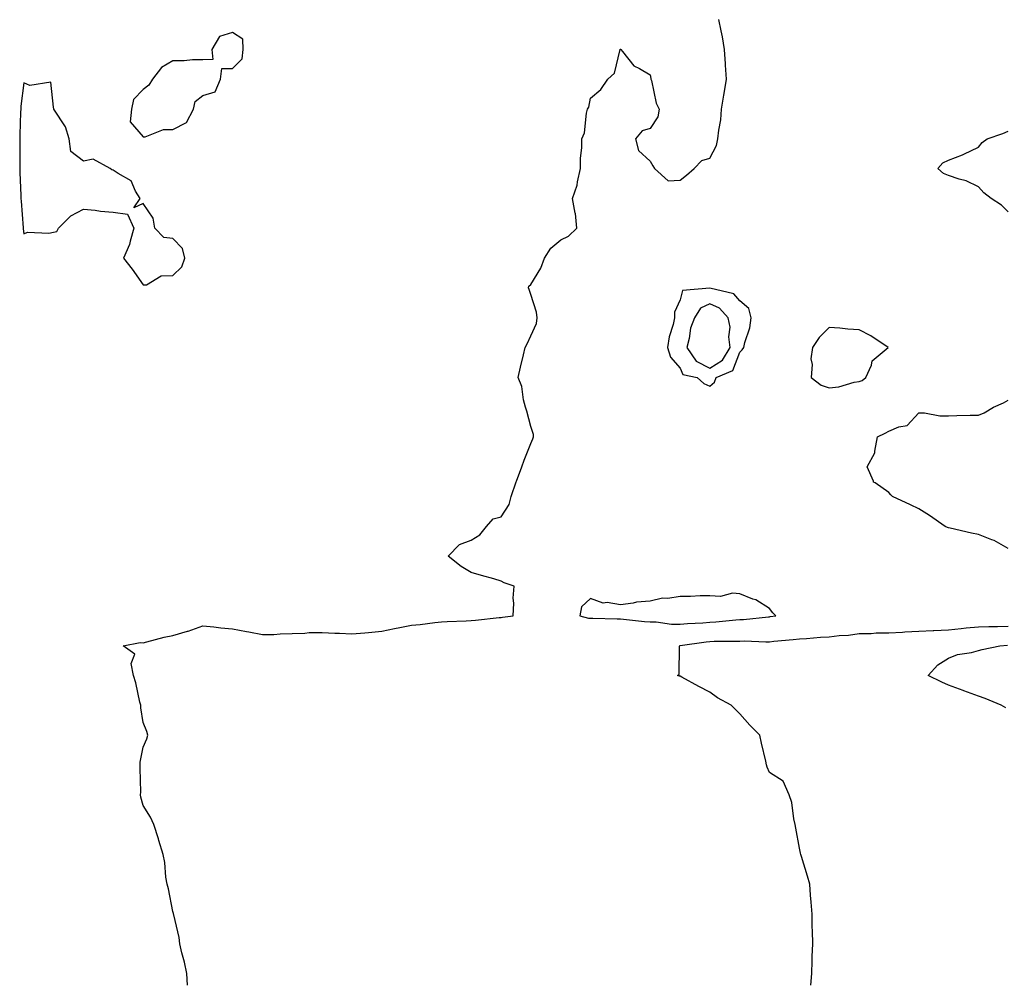
# Model space of a CAD drawing. Units: inches. Extents: x 1018643 to 1021283, y 7292618 to 7295258.
# Drawn here: x 1019397 to 1019727, y 7292618 to 7292942 of the extents above; entities that cross this region are included whole.
import ezdxf

# ---------------------------------------------------------------- set-up
doc = ezdxf.new("R2010")
doc.units = ezdxf.units.IN
doc.header["$MEASUREMENT"] = 0
doc.layers.add('Contour_10187292', color=7, linetype='Continuous', true_color=0x5868d9)

msp = doc.modelspace()

# ---------------------------------------------------------------- linework, layer by layer
at = {"layer": 'Contour_10187292'}
for points in [[(1019452.98, 7292618, 3164), (1019452.74, 7292621.92, 3164), (1019451.88, 7292625.75, 3164), (1019451.06, 7292628.91, 3164), (1019450.35, 7292631.92, 3164), (1019450.14, 7292634.01, 3164), (1019448.3, 7292641.67, 3164), (1019448.27, 7292641.92, 3164), (1019448.26, 7292642.13, 3164), (1019448.05, 7292642.75, 3164), (1019446.52, 7292650.39, 3164), (1019446.07, 7292651.92, 3164), (1019445.71, 7292654.26, 3164), (1019445.29, 7292659.16, 3164), (1019444.79, 7292661.92, 3164), (1019443.35, 7292666.62, 3164), (1019443.23, 7292667.1, 3164), (1019441.62, 7292671.92, 3164), (1019440.56, 7292674.43, 3164), (1019438.05, 7292678.36, 3164), (1019437.26, 7292681.13, 3164), (1019437.17, 7292681.92, 3164), (1019437.23, 7292682.74, 3164), (1019437.01, 7292690.88, 3164), (1019437.06, 7292691.92, 3164), (1019437.11, 7292692.86, 3164), (1019438.05, 7292697.84, 3164), (1019439.28, 7292700.69, 3164), (1019439.65, 7292701.92, 3164), (1019439.31, 7292703.18, 3164), (1019438.05, 7292706.15, 3164), (1019437.24, 7292711.11, 3164), (1019437.29, 7292711.92, 3164), (1019437, 7292712.97, 3164), (1019435.64, 7292719.51, 3164), (1019434.82, 7292721.92, 3164), (1019433.99, 7292725.98, 3164), (1019435.23, 7292729.1, 3164), (1019431.36, 7292731.92, 3164), (1019437.03, 7292732.94, 3164), (1019438.05, 7292732.92, 3164), (1019439.3, 7292733.17, 3164), (1019445.16, 7292734.81, 3164), (1019448.05, 7292735.3, 3164), (1019452.92, 7292736.79, 3164), (1019453.13, 7292736.84, 3164), (1019458.05, 7292738.58, 3164), (1019461.72, 7292738.25, 3164), (1019464.07, 7292737.94, 3164), (1019468.05, 7292737.6, 3164), (1019472.76, 7292736.63, 3164), (1019473.45, 7292736.52, 3164), (1019478.05, 7292735.63, 3164), (1019481.84, 7292735.71, 3164), (1019484.03, 7292735.94, 3164), (1019488.05, 7292736.01, 3164), (1019492.21, 7292736.08, 3164), (1019493.67, 7292736.3, 3164), (1019498.05, 7292736.35, 3164), (1019502.29, 7292736.16, 3164), (1019503.9, 7292736.07, 3164), (1019508.05, 7292735.87, 3164), (1019512.41, 7292736.28, 3164), (1019513.61, 7292736.36, 3164), (1019518.05, 7292736.79, 3164), (1019522.3, 7292737.67, 3164), (1019524.14, 7292738.01, 3164), (1019528.05, 7292738.8, 3164), (1019530.92, 7292739.05, 3164), (1019535.8, 7292739.67, 3164), (1019538.05, 7292739.89, 3164), (1019539.99, 7292739.98, 3164), (1019546.39, 7292740.26, 3164), (1019548.05, 7292740.33, 3164), (1019549.46, 7292740.51, 3164), (1019557.45, 7292741.32, 3164), (1019558.05, 7292741.39, 3164), (1019558.5, 7292741.47, 3164), (1019562.09, 7292741.92, 3164), (1019562.28, 7292746.15, 3164), (1019562.08, 7292747.89, 3164), (1019562.39, 7292751.92, 3164), (1019559.08, 7292752.95, 3164), (1019558.05, 7292753.61, 3164), (1019555.66, 7292754.31, 3164), (1019551.54, 7292755.41, 3164), (1019548.05, 7292756.5, 3164), (1019544.63, 7292758.5, 3164), (1019540.33, 7292761.92, 3164), (1019544.1, 7292765.87, 3164), (1019548.05, 7292767.32, 3164), (1019550.88, 7292769.09, 3164), (1019553.2, 7292771.92, 3164), (1019555.45, 7292774.52, 3164), (1019558.05, 7292775.17, 3164), (1019560.72, 7292779.25, 3164), (1019561.39, 7292781.92, 3164), (1019563.1, 7292786.87, 3164), (1019563.18, 7292787.05, 3164), (1019565.03, 7292791.92, 3164), (1019565.84, 7292794.13, 3164), (1019568.05, 7292799.74, 3164), (1019568.67, 7292801.3, 3164), (1019568.94, 7292801.92, 3164), (1019568.91, 7292802.78, 3164), (1019568.05, 7292805.47, 3164), (1019566.73, 7292810.6, 3164), (1019566.28, 7292811.92, 3164), (1019565.61, 7292814.36, 3164), (1019564.99, 7292818.86, 3164), (1019563.77, 7292821.92, 3164), (1019564.62, 7292825.35, 3164), (1019565.57, 7292829.44, 3164), (1019566.17, 7292831.92, 3164), (1019566.82, 7292833.15, 3164), (1019568.05, 7292835.81, 3164), (1019569.94, 7292840.03, 3164), (1019570.18, 7292841.92, 3164), (1019569.91, 7292843.78, 3164), (1019568.05, 7292849.75, 3164), (1019567.49, 7292851.36, 3164), (1019567.3, 7292851.92, 3164), (1019567.41, 7292852.56, 3164), (1019568.05, 7292853.02, 3164), (1019571.38, 7292858.59, 3164), (1019572.64, 7292861.92, 3164), (1019574.77, 7292865.2, 3164), (1019578.05, 7292868.07, 3164), (1019580.66, 7292869.31, 3164), (1019583.4, 7292871.92, 3164), (1019583.02, 7292876.89, 3164), (1019582.94, 7292877.03, 3164), (1019581.96, 7292881.92, 3164), (1019583.57, 7292886.4, 3164), (1019583.65, 7292887.52, 3164), (1019584.7, 7292891.92, 3164), (1019584.66, 7292895.31, 3164), (1019585.17, 7292899.04, 3164), (1019585.1, 7292901.92, 3164), (1019586.06, 7292903.91, 3164), (1019586.71, 7292910.58, 3164), (1019587.08, 7292911.92, 3164), (1019587.42, 7292912.55, 3164), (1019588.05, 7292915.54, 3164), (1019591.51, 7292918.46, 3164), (1019593.83, 7292921.92, 3164), (1019596.04, 7292923.93, 3164), (1019597.99, 7292931.86, 3164), (1019598.02, 7292931.92, 3164), (1019598.02, 7292931.95, 3164), (1019598.05, 7292931.99, 3164), (1019598.09, 7292931.96, 3164), (1019598.15, 7292931.92, 3164), (1019598.76, 7292931.21, 3164), (1019602.55, 7292926.42, 3164), (1019604.42, 7292925.55, 3164), (1019608.05, 7292923.34, 3164), (1019608.28, 7292922.15, 3164), (1019608.3, 7292921.92, 3164), (1019608.43, 7292921.54, 3164), (1019610.01, 7292913.88, 3164), (1019611.01, 7292911.92, 3164), (1019610.65, 7292909.32, 3164), (1019608.05, 7292905.41, 3164), (1019605.37, 7292904.6, 3164), (1019603.13, 7292901.92, 3164), (1019604.1, 7292897.97, 3164), (1019608.05, 7292894.39, 3164), (1019608.98, 7292892.85, 3164), (1019609.54, 7292891.92, 3164), (1019614.02, 7292887.89, 3164), (1019618.05, 7292888.01, 3164), (1019620.27, 7292889.7, 3164), (1019622.73, 7292891.92, 3164), (1019625.32, 7292894.65, 3164), (1019628.05, 7292895.4, 3164), (1019630.25, 7292899.72, 3164), (1019630.73, 7292901.92, 3164), (1019631, 7292904.87, 3164), (1019631.69, 7292908.28, 3164), (1019631.95, 7292911.92, 3164), (1019632.74, 7292916.61, 3164), (1019632.83, 7292917.14, 3164), (1019633.64, 7292921.92, 3164), (1019633.33, 7292926.64, 3164), (1019633.26, 7292927.13, 3164), (1019632.99, 7292931.92, 3164), (1019632.24, 7292936.11, 3164), (1019631.81, 7292938.16, 3164), (1019631.11, 7292941.92, 3164)], [(1019728.05, 7292877.4, 3163), (1019725.83, 7292879.7, 3163), (1019722.36, 7292881.92, 3163), (1019719.92, 7292883.79, 3163), (1019718.05, 7292885.8, 3163), (1019713.94, 7292887.81, 3163), (1019711.6, 7292888.37, 3163), (1019708.05, 7292889.62, 3163), (1019706.39, 7292890.26, 3163), (1019704.42, 7292891.92, 3163), (1019706.15, 7292893.82, 3163), (1019708.05, 7292894.81, 3163), (1019712.72, 7292896.59, 3163), (1019713.24, 7292896.73, 3163), (1019718.05, 7292899.14, 3163), (1019719.31, 7292900.66, 3163), (1019720.97, 7292901.92, 3163), (1019726.22, 7292903.75, 3163), (1019728.05, 7292904.52, 3163)], [(1019728.05, 7292764.48, 3163), (1019723.32, 7292767.19, 3163), (1019722.56, 7292767.41, 3163), (1019718.05, 7292769.21, 3163), (1019715.76, 7292769.63, 3163), (1019708.59, 7292771.38, 3163), (1019708.05, 7292771.49, 3163), (1019707.7, 7292771.57, 3163), (1019706.92, 7292771.92, 3163), (1019701.68, 7292775.55, 3163), (1019698.05, 7292777.82, 3163), (1019695.34, 7292779.21, 3163), (1019689.28, 7292781.92, 3163), (1019688.69, 7292782.56, 3163), (1019688.05, 7292783.32, 3163), (1019683.47, 7292786.5, 3163), (1019682.88, 7292786.75, 3163), (1019682.85, 7292787.12, 3163), (1019680.74, 7292791.92, 3163), (1019683.39, 7292796.58, 3163), (1019683.3, 7292797.17, 3163), (1019684.3, 7292801.92, 3163), (1019686.79, 7292803.18, 3163), (1019688.05, 7292803.86, 3163), (1019691.43, 7292805.3, 3163), (1019694.23, 7292805.74, 3163), (1019698.05, 7292810.05, 3163), (1019699.95, 7292810.02, 3163), (1019705.19, 7292809.06, 3163), (1019708.05, 7292809.02, 3163), (1019710.84, 7292809.13, 3163), (1019715.32, 7292809.19, 3163), (1019718.05, 7292809.27, 3163), (1019719.99, 7292809.98, 3163), (1019723.09, 7292811.92, 3163), (1019726.54, 7292813.43, 3163), (1019728.05, 7292814.23, 3163)], [(1019661.91, 7292618, 3163), (1019661.92, 7292618.05, 3163), (1019662.19, 7292621.92, 3163), (1019662.37, 7292626.24, 3163), (1019662.34, 7292627.63, 3163), (1019662.54, 7292631.92, 3163), (1019662.42, 7292636.3, 3163), (1019662.38, 7292637.59, 3163), (1019662.29, 7292641.92, 3163), (1019662.02, 7292645.89, 3163), (1019661.77, 7292648.2, 3163), (1019661.53, 7292651.92, 3163), (1019660.76, 7292654.63, 3163), (1019658.75, 7292661.22, 3163), (1019658.56, 7292661.92, 3163), (1019658.47, 7292662.34, 3163), (1019658.05, 7292663.99, 3163), (1019656.86, 7292670.73, 3163), (1019656.62, 7292671.92, 3163), (1019656.17, 7292673.8, 3163), (1019655.5, 7292679.37, 3163), (1019654.64, 7292681.92, 3163), (1019652.58, 7292686.45, 3163), (1019648.05, 7292689.35, 3163), (1019647.26, 7292691.13, 3163), (1019647.05, 7292691.92, 3163), (1019646.79, 7292693.18, 3163), (1019645.34, 7292699.21, 3163), (1019644.81, 7292701.92, 3163), (1019641.43, 7292705.3, 3163), (1019638.05, 7292709.05, 3163), (1019636.62, 7292710.49, 3163), (1019635.21, 7292711.92, 3163), (1019630.57, 7292714.44, 3163), (1019628.05, 7292716.33, 3163), (1019624.32, 7292718.19, 3163), (1019618.63, 7292721.34, 3163), (1019618.05, 7292721.66, 3163), (1019617.85, 7292721.72, 3163), (1019617.23, 7292721.92, 3163), (1019617.71, 7292722.26, 3163), (1019617.9, 7292731.77, 3163), (1019617.96, 7292731.92, 3163), (1019618.03, 7292731.94, 3163), (1019618.07, 7292731.94, 3163), (1019626.76, 7292733.21, 3163), (1019628.05, 7292733.32, 3163), (1019629.52, 7292733.39, 3163), (1019636.59, 7292733.38, 3163), (1019638.05, 7292733.45, 3163), (1019639.63, 7292733.5, 3163), (1019646.78, 7292733.19, 3163), (1019648.05, 7292733.24, 3163), (1019649.53, 7292733.4, 3163), (1019655.96, 7292734.01, 3163), (1019658.05, 7292734.25, 3163), (1019660.44, 7292734.31, 3163), (1019665.14, 7292734.83, 3163), (1019668.05, 7292734.89, 3163), (1019671.45, 7292735.32, 3163), (1019674.51, 7292735.46, 3163), (1019678.05, 7292736.01, 3163), (1019682.17, 7292736.04, 3163), (1019683.76, 7292736.21, 3163), (1019688.05, 7292736.24, 3163), (1019692.59, 7292736.46, 3163), (1019693.41, 7292736.56, 3163), (1019698.05, 7292736.76, 3163), (1019702.94, 7292737.03, 3163), (1019703.17, 7292737.04, 3163), (1019708.05, 7292737.29, 3163), (1019712.32, 7292737.65, 3163), (1019714.02, 7292737.89, 3163), (1019718.05, 7292738.26, 3163), (1019721.6, 7292738.37, 3163), (1019724.47, 7292738.34, 3163), (1019728.05, 7292738.44, 3163)], [(1019727.24, 7292711.11, 3162), (1019725.72, 7292711.92, 3162), (1019720.3, 7292714.17, 3162), (1019718.05, 7292714.95, 3162), (1019713.19, 7292716.78, 3162), (1019712.99, 7292716.86, 3162), (1019708.05, 7292718.71, 3162), (1019705.84, 7292719.71, 3162), (1019701.26, 7292721.92, 3162), (1019704.43, 7292725.54, 3162), (1019708.05, 7292727.72, 3162), (1019711.01, 7292728.96, 3162), (1019715.76, 7292729.63, 3162), (1019718.05, 7292730.28, 3162), (1019719.32, 7292730.65, 3162), (1019725.27, 7292731.92, 3162), (1019727.86, 7292732.11, 3162)]]:
    msp.add_polyline3d(points, dxfattribs=at)
for points in [[(1019448.05, 7292905.06, 3165), (1019452.55, 7292907.42, 3165), (1019454.92, 7292911.92, 3165), (1019455.51, 7292914.46, 3165), (1019458.05, 7292916.47, 3165), (1019462.25, 7292917.72, 3165), (1019464, 7292921.92, 3165), (1019464.4, 7292925.57, 3165), (1019468.05, 7292925.5, 3165), (1019471.23, 7292928.74, 3165), (1019471.64, 7292931.92, 3165), (1019471.43, 7292935.3, 3165), (1019468.05, 7292937.57, 3165), (1019463.67, 7292936.3, 3165), (1019461.12, 7292931.92, 3165), (1019461.46, 7292928.51, 3165), (1019458.05, 7292928.42, 3165), (1019454.58, 7292928.45, 3165), (1019451.84, 7292928.13, 3165), (1019448.05, 7292928.14, 3165), (1019444.16, 7292925.81, 3165), (1019441.24, 7292921.92, 3165), (1019440, 7292919.97, 3165), (1019438.05, 7292918.5, 3165), (1019434.83, 7292915.14, 3165), (1019434.13, 7292911.92, 3165), (1019433.76, 7292907.63, 3165), (1019438.05, 7292902.6, 3165), (1019438.74, 7292902.61, 3165), (1019444.92, 7292905.05, 3165)], [(1019448.05, 7292856.05, 3165), (1019450.98, 7292858.99, 3165), (1019452.08, 7292861.92, 3165), (1019451.22, 7292865.09, 3165), (1019448.05, 7292868.53, 3165), (1019444.95, 7292868.82, 3165), (1019441.98, 7292871.92, 3165), (1019441.44, 7292875.31, 3165), (1019438.05, 7292880.29, 3165), (1019434.9, 7292878.77, 3165), (1019437.1, 7292881.92, 3165), (1019435.55, 7292884.42, 3165), (1019434.02, 7292887.89, 3165), (1019429.68, 7292890.29, 3165), (1019428.05, 7292891.44, 3165), (1019427.61, 7292891.48, 3165), (1019427.05, 7292891.92, 3165), (1019421.26, 7292895.13, 3165), (1019418.05, 7292894.43, 3165), (1019413.77, 7292897.64, 3165), (1019413.23, 7292901.92, 3165), (1019412.07, 7292905.94, 3165), (1019408.1, 7292911.87, 3165), (1019408.07, 7292911.92, 3165), (1019408.07, 7292911.94, 3165), (1019408.05, 7292912.58, 3165), (1019407.07, 7292920.94, 3165), (1019400.12, 7292919.85, 3165), (1019398.05, 7292920.68, 3165), (1019397.04, 7292912.93, 3165), (1019397, 7292911.92, 3165), (1019396.98, 7292910.85, 3165), (1019396.74, 7292903.23, 3165), (1019396.71, 7292901.92, 3165), (1019396.73, 7292900.6, 3165), (1019396.67, 7292893.3, 3165), (1019396.69, 7292891.92, 3165), (1019396.71, 7292890.58, 3165), (1019397.08, 7292882.89, 3165), (1019397.09, 7292881.92, 3165), (1019397.13, 7292881, 3165), (1019397.86, 7292872.11, 3165), (1019397.87, 7292871.92, 3165), (1019397.87, 7292871.74, 3165), (1019398.05, 7292870.07, 3165), (1019399.34, 7292870.63, 3165), (1019406.42, 7292870.29, 3165), (1019408.05, 7292870.64, 3165), (1019409.1, 7292870.87, 3165), (1019409.64, 7292871.92, 3165), (1019413.86, 7292876.11, 3165), (1019418.05, 7292878.33, 3165), (1019422.01, 7292877.96, 3165), (1019423.81, 7292877.68, 3165), (1019428.05, 7292877.33, 3165), (1019432.81, 7292876.68, 3165), (1019434.92, 7292871.92, 3165), (1019433.69, 7292867.56, 3165), (1019433.54, 7292866.43, 3165), (1019431.52, 7292861.92, 3165), (1019434.39, 7292858.26, 3165), (1019438.05, 7292852.91, 3165), (1019439.14, 7292853.01, 3165), (1019444.05, 7292855.92, 3165)], [(1019628.05, 7292818.99, 3164), (1019629.62, 7292820.35, 3164), (1019630.13, 7292821.92, 3164), (1019635.72, 7292824.25, 3164), (1019638.05, 7292830.42, 3164), (1019638.84, 7292831.13, 3164), (1019639.41, 7292831.92, 3164), (1019639.74, 7292833.61, 3164), (1019641.47, 7292838.5, 3164), (1019641.93, 7292841.92, 3164), (1019641.13, 7292845, 3164), (1019638.05, 7292847.64, 3164), (1019636.1, 7292849.97, 3164), (1019628.08, 7292851.89, 3164), (1019628.05, 7292851.9, 3164), (1019628.02, 7292851.89, 3164), (1019618.91, 7292851.06, 3164), (1019618.05, 7292847.91, 3164), (1019616.15, 7292843.82, 3164), (1019616.21, 7292841.92, 3164), (1019615.73, 7292839.6, 3164), (1019614.45, 7292835.52, 3164), (1019613.87, 7292831.92, 3164), (1019614.83, 7292828.7, 3164), (1019618.05, 7292825.02, 3164), (1019619.03, 7292822.9, 3164), (1019623.77, 7292821.92, 3164), (1019625.98, 7292819.85, 3164)], [(1019628.05, 7292825, 3165), (1019632.28, 7292827.69, 3165), (1019634.86, 7292831.92, 3165), (1019634.41, 7292835.56, 3165), (1019634.9, 7292838.77, 3165), (1019634.14, 7292841.92, 3165), (1019631.25, 7292845.12, 3165), (1019628.05, 7292846.63, 3165), (1019624.88, 7292845.09, 3165), (1019622.92, 7292841.92, 3165), (1019621.59, 7292838.38, 3165), (1019621.11, 7292834.98, 3165), (1019620.3, 7292831.92, 3165), (1019623.46, 7292827.33, 3165)], [(1019678.05, 7292820.49, 3164), (1019679.07, 7292820.9, 3164), (1019680.29, 7292821.92, 3164), (1019682.18, 7292826.05, 3164), (1019682.49, 7292827.48, 3164), (1019687.8, 7292831.92, 3164), (1019682.02, 7292835.89, 3164), (1019678.05, 7292837.9, 3164), (1019674.25, 7292838.12, 3164), (1019671.58, 7292838.39, 3164), (1019668.05, 7292838.61, 3164), (1019664.64, 7292835.33, 3164), (1019662.42, 7292831.92, 3164), (1019661.87, 7292828.1, 3164), (1019662.31, 7292826.18, 3164), (1019662, 7292821.92, 3164), (1019665.38, 7292819.25, 3164), (1019668.05, 7292818.4, 3164), (1019671.26, 7292818.71, 3164), (1019676.39, 7292820.26, 3164)], [(1019648.05, 7292741.64, 3164), (1019648.3, 7292741.67, 3164), (1019650.2, 7292741.92, 3164), (1019649.11, 7292742.98, 3164), (1019648.05, 7292744.34, 3164), (1019643.46, 7292747.33, 3164), (1019642.4, 7292747.57, 3164), (1019638.05, 7292749.26, 3164), (1019635.66, 7292749.53, 3164), (1019631.57, 7292748.4, 3164), (1019628.05, 7292748.59, 3164), (1019624.77, 7292748.64, 3164), (1019621.59, 7292748.38, 3164), (1019618.05, 7292748.42, 3164), (1019613.93, 7292747.8, 3164), (1019612.12, 7292747.85, 3164), (1019608.05, 7292746.9, 3164), (1019603.42, 7292746.55, 3164), (1019602.29, 7292746.16, 3164), (1019598.05, 7292745.63, 3164), (1019593.61, 7292746.36, 3164), (1019592.3, 7292746.17, 3164), (1019588.05, 7292747.74, 3164), (1019585.02, 7292744.95, 3164), (1019584.51, 7292741.92, 3164), (1019587.33, 7292741.2, 3164), (1019588.05, 7292741.14, 3164), (1019588.83, 7292741.14, 3164), (1019597.01, 7292740.88, 3164), (1019598.05, 7292740.88, 3164), (1019599.14, 7292740.83, 3164), (1019606.14, 7292740.01, 3164), (1019608.05, 7292739.91, 3164), (1019610.01, 7292739.96, 3164), (1019615.23, 7292739.1, 3164), (1019618.05, 7292739.16, 3164), (1019620.57, 7292739.4, 3164), (1019625.74, 7292739.61, 3164), (1019628.05, 7292739.81, 3164), (1019630.07, 7292739.9, 3164), (1019636.72, 7292740.59, 3164), (1019638.05, 7292740.66, 3164), (1019639.27, 7292740.7, 3164), (1019647.76, 7292741.63, 3164)]]:
    msp.add_polyline3d(points, close=True, dxfattribs=at)

doc.saveas('drawing.dxf')
